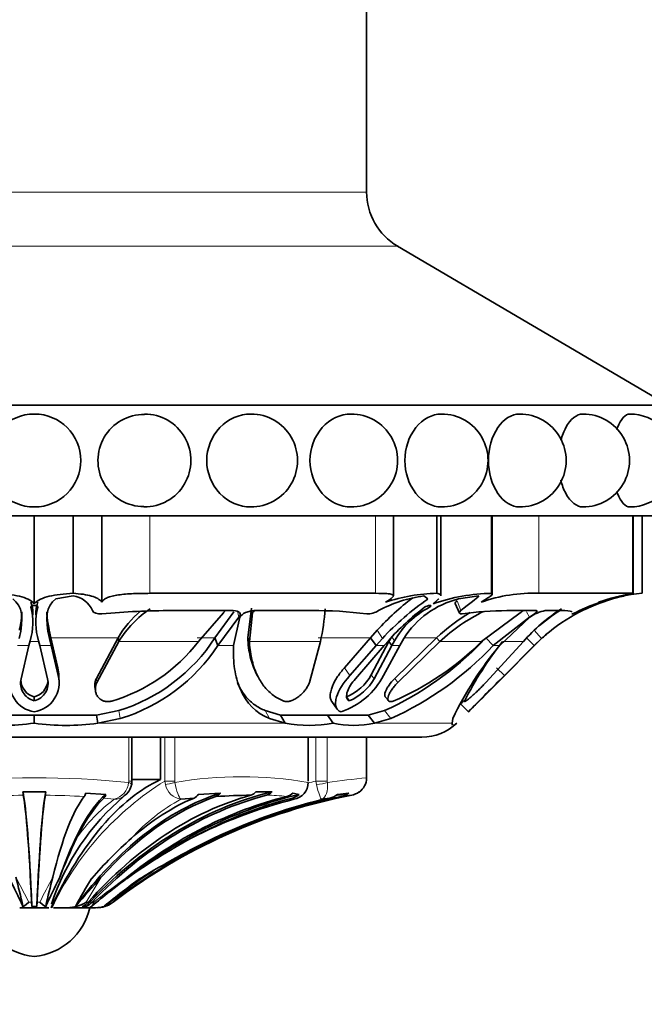
# Model space of a CAD drawing. Units: millimetres. Extents: x 0 to 1464, y 0 to 2753.
# Drawn here: x 667 to 696, y 741 to 786 of the extents above; entities that cross this region are included whole.
import ezdxf
from ezdxf import colors
from ezdxf.entities.mleader import LeaderData, LeaderLine
from ezdxf.math import Vec2, Vec3

# ---------------------------------------------------------------- set-up
doc = ezdxf.new("R2010")
doc.units = ezdxf.units.MM
doc.layers.add('DV3_Défaut', color=7, linetype='Continuous')
doc.layers.add('Défaut', color=7, linetype='Continuous')

# ---------------------------------------------------------------- blocks, each defined once
blk = doc.blocks.new('_DOT')
at = {"color": 0}
blk.add_line((0, 0), (-1, 0), dxfattribs=at)
at = {"color": 0, "const_width": 0.333}
blk.add_lwpolyline([(-0.1665, 0, 1), (0.1665, 0, 1)], format="xyb", close=True, dxfattribs=at)
blk = doc.blocks.new('SE2')
at = {"layer": 'DV3_Défaut', "color": 7, "linetype": 'Continuous', "lineweight": 35}
for p, q in [((682.98, 778.022), (682.98, 788.994)), ((696.58, 768.394), (684.383, 775.569)), ((696.58, 768.394), (639.38, 768.394)), ((696.58, 763.394), (639.38, 763.394)), ((667.98, 759.426), (667.98, 763.394)), ((669.73, 759.894), (669.73, 763.394)), ((671.031, 759.492), (671.031, 763.394)), ((684.191, 759.779), (684.191, 763.394)), ((686.149, 759.894), (686.149, 763.394)), ((686.33, 759.781), (686.33, 763.394)), ((688.624, 759.894), (688.624, 763.394)), ((688.657, 759.858), (688.657, 763.394)), ((695.014, 759.888), (695.014, 763.394)), ((695.425, 759.894), (695.425, 763.394)), ((669.73, 759.774), (668.958, 759.638)), ((673.202, 759.894), (683.38, 759.894)), ((685.746, 759.638), (685.571, 759.774)), ((688.045, 759.774), (687.128, 759.638)), ((690.764, 759.894), (694.98, 759.894)), ((694.082, 759.638), (694.606, 759.774)), ((677.784, 759.231), (677.613, 757.888)), ((686.986, 759.432), (687.168, 758.999)), ((676.955, 759.114), (674.2, 759.114)), ((675.392, 757.713), (676.523, 759.017)), ((676.136, 757.888), (676.989, 759.065)), ((676.268, 757.539), (677.217, 758.815)), ((677.265, 758.815), (676.976, 757.539)), ((677.836, 759.017), (677.69, 757.713)), ((680.521, 759.114), (677.943, 759.114)), ((688.171, 757.713), (689.918, 759.017)), ((688.695, 757.539), (690.328, 758.815)), ((690.348, 758.815), (688.989, 757.539)), ((690.636, 759.114), (689.318, 759.114)), ((691.936, 759.114), (691.046, 759.114)), ((668.653, 758.228), (668.724, 757.888)), ((668.663, 757.859), (668.736, 757.539)), ((668.724, 757.888), (669.041, 756.535)), ((668.724, 757.888), (668.736, 757.539)), ((671.761, 757.888), (670.78, 756.044)), ((671.761, 757.888), (671.792, 757.713)), ((676.136, 757.888), (676.268, 757.539)), ((677.613, 757.888), (677.69, 757.713)), ((681.986, 756.535), (683.161, 757.888)), ((683.161, 757.888), (683.461, 758.227)), ((683.161, 757.888), (683.406, 757.539)), ((683.406, 757.539), (683.692, 757.858)), ((683.991, 757.713), (684.116, 757.933)), ((686.14, 757.888), (684.252, 756.044)), ((684.658, 757.859), (684.475, 757.539)), ((686.14, 757.888), (686.287, 757.713)), ((688.367, 757.888), (688.695, 757.539)), ((690.193, 757.888), (690.551, 757.539)), ((690.551, 757.539), (690.883, 757.858)), ((667.739, 757.539), (667.386, 756.038)), ((667.786, 757.752), (667.739, 757.539)), ((668.221, 757.539), (668.174, 757.752)), ((668.575, 756.039), (668.221, 757.539)), ((668.736, 757.539), (669.059, 756.183)), ((671.792, 757.713), (670.804, 755.867)), ((680.399, 755.867), (680.897, 757.713)), ((682.223, 756.182), (683.406, 757.539)), ((683.778, 757.539), (682.478, 756.038)), ((683.19, 756.215), (683.991, 757.713)), ((683.319, 756.039), (684.119, 757.539)), ((684.475, 757.539), (683.749, 756.183)), ((683.963, 757.752), (683.778, 757.539)), ((683.991, 757.713), (684.119, 757.539)), ((684.119, 757.539), (684.239, 757.752)), ((686.287, 757.713), (684.392, 755.867)), ((688.366, 755.867), (690.058, 757.713)), ((689.078, 756.039), (690.563, 757.539)), ((690.563, 757.539), (689.078, 756.038)), ((689.202, 756.182), (690.551, 757.539)), ((690.563, 757.539), (690.779, 757.752)), ((690.778, 757.752), (690.563, 757.539)), ((669.102, 755.816), (669.083, 756.17)), ((677.968, 756.351), (678.046, 756.189)), ((670.715, 755.677), (670.739, 755.501)), ((667.98, 755.219), (667.98, 755.041)), ((682.071, 755.219), (682.195, 755.041)), ((683.822, 755.224), (683.963, 755.046)), ((681.409, 755.012), (681.649, 754.659)), ((687.224, 754.898), (687.574, 754.541)), ((665.188, 754.39), (667.98, 754.39)), ((667.98, 754.39), (670.789, 754.39)), ((667.98, 754.39), (667.98, 754.031)), ((670.789, 754.39), (671.791, 754.597)), ((670.789, 754.39), (670.841, 754.031)), ((678.403, 754.599), (679.096, 754.39)), ((679.096, 754.39), (681.219, 754.39)), ((679.096, 754.39), (679.303, 754.031)), ((681.219, 754.39), (683.055, 754.39)), ((681.219, 754.39), (681.465, 754.031)), ((683.055, 754.39), (683.79, 754.597)), ((683.055, 754.39), (683.335, 754.031)), ((670.841, 754.031), (671.862, 754.239)), ((678.595, 754.241), (679.303, 754.031)), ((683.335, 754.031), (684.082, 754.239)), ((686.872, 754.241), (686.837, 754.031)), ((685.48, 753.394), (650.48, 753.394)), ((672.384, 751.414), (672.384, 753.394)), ((673.678, 753.394), (673.678, 751.478)), ((680.344, 751.414), (680.344, 753.394)), ((682.98, 751.556), (682.98, 753.394)), ((672.384, 751.478), (673.678, 751.478)), ((667.468, 750.926), (668.492, 750.926)), ((670.292, 750.873), (671.204, 750.81)), ((675.381, 750.81), (676.384, 750.873)), ((677.986, 750.926), (678.71, 750.926)), ((679.654, 750.873), (679.939, 750.81)), ((681.67, 750.81), (682.177, 750.873)), ((675.192, 750.647), (674.597, 750.591)), ((681.32, 750.647), (680.944, 750.591)), ((667.332, 745.694), (668.629, 745.694)), ((668.091, 745.741), (667.87, 745.741)), ((668.851, 745.694), (669.179, 745.694)), ((669.476, 745.694), (669.179, 745.694)), ((669.476, 745.694), (670.393, 745.694)), ((670.299, 745.741), (670.142, 745.741)), ((670.743, 745.694), (670.379, 745.694)), ((671.149, 745.741), (671.151, 745.741))]:
    blk.add_line(p, q, dxfattribs=at)
at = {"layer": 'DV3_Défaut', "color": 7, "linetype": 'Continuous', "lineweight": 18}
for p, q in [((682.98, 778.022), (652.98, 778.022)), ((684.383, 775.569), (651.578, 775.569)), ((673.202, 759.894), (673.202, 763.394)), ((683.38, 759.894), (683.38, 763.394)), ((690.764, 759.894), (690.764, 763.394)), ((694.98, 759.894), (694.98, 763.394)), ((687.069, 759.562), (687.241, 759.114)), ((677.156, 759.084), (677.217, 758.815)), ((690.194, 759.058), (690.328, 758.815)), ((668.653, 758.228), (668.663, 757.859)), ((668.724, 757.888), (671.761, 757.888)), ((675.332, 757.888), (676.136, 757.888)), ((680.794, 757.888), (683.161, 757.888)), ((683.461, 758.227), (683.692, 757.858)), ((684.116, 757.933), (684.239, 757.752)), ((684.715, 757.888), (686.14, 757.888)), ((690.546, 758.227), (690.883, 757.858)), ((667.225, 757.539), (667.739, 757.539)), ((667.741, 757.713), (668.219, 757.713)), ((668.221, 757.539), (668.736, 757.539)), ((671.792, 757.713), (675.392, 757.713)), ((676.268, 757.539), (676.976, 757.539)), ((677.69, 757.713), (680.897, 757.713)), ((683.406, 757.539), (683.778, 757.539)), ((684.119, 757.539), (684.475, 757.539)), ((686.287, 757.713), (688.171, 757.713)), ((688.695, 757.539), (688.989, 757.539)), ((689.124, 757.713), (690.058, 757.713)), ((690.551, 757.539), (690.563, 757.539)), ((669.041, 756.535), (669.059, 756.183)), ((681.986, 756.535), (682.223, 756.182)), ((688.848, 756.535), (689.202, 756.182)), ((683.19, 756.215), (683.319, 756.039)), ((670.78, 756.044), (670.804, 755.867)), ((684.252, 756.044), (684.392, 755.867)), ((665.188, 754.39), (667.98, 754.39)), ((667.98, 754.39), (670.789, 754.39)), ((671.791, 754.597), (671.862, 754.239)), ((678.403, 754.599), (678.595, 754.241)), ((679.096, 754.39), (681.219, 754.39)), ((681.219, 754.39), (683.055, 754.39)), ((683.79, 754.597), (684.082, 754.239)), ((670.841, 754.031), (679.303, 754.031)), ((683.335, 754.031), (686.837, 754.031)), ((672.239, 751.414), (672.239, 753.394)), ((673.874, 751.414), (673.874, 753.394)), ((674.321, 753.394), (674.321, 751.414)), ((680.692, 751.414), (680.692, 753.394)), ((681.206, 753.394), (681.206, 751.414)), ((672.234, 751.352), (672.239, 751.414)), ((672.384, 751.414), (672.239, 751.414)), ((673.9, 751.252), (673.874, 751.414)), ((674.321, 751.414), (673.874, 751.414)), ((674.321, 751.414), (674.329, 751.352)), ((680.721, 751.252), (680.692, 751.414)), ((681.206, 751.414), (680.692, 751.414)), ((681.206, 751.414), (681.212, 751.352)), ((671.586, 750.591), (671.121, 750.647)), ((679.697, 750.591), (679.634, 750.647)), ((667.151, 747.071), (667.735, 745.942)), ((670.996, 747.071), (670.323, 745.942)), ((673.074, 747.071), (671.539, 745.942)), ((667.735, 745.942), (667.856, 745.942)), ((668.105, 745.942), (668.226, 745.942)), ((670.323, 745.942), (670.413, 745.942)), ((670.589, 745.942), (670.67, 745.942)), ((671.539, 745.942), (671.545, 745.942))]:
    blk.add_line(p, q, dxfattribs=at)
at = {"layer": 'DV3_Défaut', "color": 7, "linetype": 'Continuous', "lineweight": 35}
blk.add_circle((667.98, 765.894), 2.099, dxfattribs=at)
for centre, radius, start, end in [((685.826, 778.022), 2.845, 180, 239.5345), ((672.933, 765.894), 2.082, 89.4675, 269.9221), ((672.947, 765.894), 2.1, 269.4825, 90), ((677.762, 765.894), 2.1, 269.6852, 90), ((682.28, 765.894), 2.1, 269.7762, 90), ((686.364, 765.894), 2.1, 269.8207, 90), ((689.889, 765.894), 2.1, 269.8451, 90), ((692.749, 765.894), 2.1, 269.8595, 90), ((694.855, 765.894), 2.1, 270.0517, 90), ((669.588, 758.67), 1.113, 23.5308, 82.7195), ((692.597, 749.856), 12.392, 127.4408, 137.5015), ((686.287, 754.044), 5.774, 97.1224, 118.5911), ((693.249, 748.907), 13.094, 124.9624, 136.874), ((686.322, 752.038), 7.859, 91.2599, 108.4518), ((688.098, 755.688), 4.068, 103.796, 147.7459), ((688.766, 751.455), 8.44, 90.9655, 109.1913), ((690.5, 752.902), 6.997, 87.8399, 109.6402), ((696.287, 751.912), 8.035, 105.9265, 132.2597), ((696.118, 751.74), 8.174, 100.6603, 115.5705), ((696.139, 751.35), 8.574, 94.7799, 108.2641), ((696.267, 751.735), 8.252, 98.9772, 109.9454), ((696.267, 751.735), 8.252, 98.7353, 98.9637), ((665.241, 758.572), 2.674, 342.1277, 15.0215), ((670.718, 758.572), 2.672, 164.9743, 197.8656), ((675.791, 755.296), 4.673, 123.4402, 148.8471), ((671.466, 759.782), 9.655, 347.6256, 356.5144), ((692.895, 749.738), 12, 127.4465, 138.1026), ((687.629, 755.79), 3.917, 117.4892, 149.9408), ((696.251, 752.277), 8.24, 122.9082, 138.7243), ((696.247, 751.995), 7.94, 113.7148, 116.0528), ((696.247, 751.995), 7.94, 113.7148, 116.0527), ((696.226, 752.029), 7.901, 109.7211, 111.7443), ((674.15, 726.263), 32.851, 89.9116, 95.4479), ((675.873, 755.473), 4.768, 130.3977, 149.5798), ((680.709, 741.666), 17.449, 82.498, 90.6162), ((683.008, 759.934), 0.968, 268.7394, 302.1642), ((691.901, 751.786), 8.392, 120.3512, 133.3515), ((691.89, 751.723), 8.202, 116.2282, 133.0881), ((689.48, 743.125), 15.99, 90.5821, 97.8325), ((691.372, 757.39), 1.755, 100.7163, 125.7079), ((696.269, 751.944), 8.499, 121.9748, 131.3819), ((669.427, 762.232), 7.993, 287.2054, 327.074), ((696.247, 751.995), 7.94, 129.9537, 133.5355), ((669.295, 762.406), 7.694, 286.452, 322.4165), ((669.528, 761.946), 8.053, 286.8471, 326.8206), ((677.828, 767.716), 14.411, 294.4411, 316.0823), ((678.16, 767.392), 14.425, 294.2365, 316.9163), ((679.247, 766.661), 12.637, 292.9922, 314.9273), ((701.252, 747.341), 15.95, 140.2537, 154.3655), ((700.995, 748.205), 15.21, 141.3089, 153.3516), ((667.753, 756.208), 1.329, 358.3439, 14.2602), ((668.192, 755.855), 1.332, 165.7797, 260.7813), ((667.769, 755.855), 1.33, 279.0581, 14.2687), ((680.714, 757.785), 3.433, 289.0528, 332.1644), ((681.253, 757.265), 2.203, 291.798, 331.5526), ((790.807, 653.794), 144.246, 134.77992, 135.6982), ((668.178, 755.835), 0.818, 165.6201, 255.988), ((668.183, 756.012), 0.818, 181.837, 255.6319), ((667.781, 755.836), 0.819, 284.1006, 14.3324), ((667.777, 756.012), 0.819, 284.4013, 352.1654), ((681.402, 757.066), 2.174, 291.3908, 331.8138), ((839.092, 605.479), 212.538, 134.89594, 135.27569), ((822.132, 622.389), 188.588, 134.87214, 135.29997), ((776.035, 668.429), 123.953, 135.66682, 135.76522), ((566.913, 877.868), 172.536, 314.37382, 314.61068), ((666.558, 763.8), 9.872, 261.7185, 278.2815), ((669.411, 763.761), 9.835, 261.6365, 278.3635), ((680.384, 759.652), 5.724, 259.1159, 280.8841), ((682.4, 758.157), 4.231, 257.2309, 282.7691), ((685.48, 755.65), 2.255, 270, 314.1494), ((671.688, 751.342), 0.681, 299.0597, 354.0646), ((671.976, 751.343), 0.405, 344.1107, 10.0026), ((679.574, 751.352), 0.77, 279.1708, 0.0053), ((682.18, 751.565), 0.8, 305.8635, 358.7279), ((668.93, 750.965), 1.463, 181.5296, 187.4082), ((667.03, 750.965), 1.463, 352.5918, 358.4704), ((669.872, 750.935), 0.425, 329.1363, 351.6103), ((670.82, 750.901), 0.394, 319.8296, 346.7267), ((675.004, 751.055), 0.449, 294.6971, 327.0357), ((676.019, 751.136), 0.45, 291.1609, 324.14), ((678.343, 714.051), 36.73, 90.9145, 93.3739), ((677.615, 751.243), 0.488, 286.9777, 319.4523), ((678.322, 751.285), 0.528, 285.6483, 317.1656), ((679.211, 751.339), 0.643, 284.5784, 313.5177), ((679.448, 751.361), 0.738, 284.576, 311.7535), ((681.127, 751.515), 0.89, 282.522, 307.6121), ((681.666, 751.541), 0.841, 281.6463, 307.4452), ((687.789, 705.004), 46.099, 96.83, 97.421), ((682.156, 751.563), 0.801, 280.8543, 307.2973), ((679.103, 742.449), 10.894, 130.5345, 161.7507), ((685.089, 729.406), 21.861, 104.2814, 117.3144), ((689.469, 739.333), 21.763, 154.1269, 159.3128), ((685.983, 733.585), 20.444, 131.7862, 138.9162), ((689.757, 722.156), 30.455, 118.8586, 125.2718), ((691.677, 716.409), 35.976, 115.6892, 121.6923), ((629.361, 727.878), 42.094, 25.1462, 27.0495), ((480.838, 701.409), 191.827, 13.36951, 13.7708), ((855.123, 701.409), 191.827, 166.2292, 166.63049), ((706.599, 727.878), 42.094, 152.9504, 154.8538), ((756.302, 671.074), 114.248, 138.3032, 139.17452), ((683.304, 738.849), 15.127, 147.3035, 152.7949), ((758.23, 640.567), 136.929, 128.94029, 129.8018), ((689.13, 723.862), 28.704, 126.2146, 129.182), ((763.994, 610.233), 164.289, 123.60122, 124.41557), ((687.331, 726.335), 25.293, 125.1294, 129.8068), ((669.441, 747.389), 1.695, 271.1769, 301.3789), ((670.761, 747.04), 1.346, 269.2444, 305.3094), ((668.226, 746.294), 2.811, 192.3255, 264.9789), ((667.734, 746.294), 2.811, 275.0211, 347.6745), ((670.819, 746.892), 1.198, 270, 286.0986)]:
    blk.add_arc(centre, radius, start, end, dxfattribs=at)
at = {"layer": 'DV3_Défaut', "color": 7, "linetype": 'Continuous', "lineweight": 18}
for centre, radius, start, end in [((667.98, 708.805), 42.758, 84.2908, 95.7092), ((681.013, 739.928), 13.524, 121.8623, 154.7605), ((671.369, 751.432), 0.868, 284.4854, 354.7006), ((674.722, 751.422), 0.84, 191.6694, 261.3973), ((677.336, 733.855), 17.753, 80.246, 99.754), ((686.8, 726.267), 25.878, 103.6539, 104.4743), ((688.845, 695.412), 56.458, 95.962, 97.7696), ((667.828, 714.238), 36.539, 90.546, 93.3015), ((668.132, 714.233), 36.544, 86.6987, 89.4539), ((678.457, 743.635), 7.141, 82.6306, 89.9369), ((675.895, 744.738), 7.267, 126.3563, 145.7424), ((671.574, 751.377), 0.786, 270.9372, 305.2789), ((678.628, 743.173), 8.442, 118.5206, 137.9364), ((686.463, 727.774), 23.475, 103.5976, 116.2441), ((712.682, 723.66), 49.727, 151.9148, 153.3795), ((691.135, 720.339), 32.776, 125.3555, 128.6357)]:
    blk.add_arc(centre, radius, start, end, dxfattribs=at)
at = {"layer": 'DV3_Défaut', "color": 7, "linetype": 'Continuous', "lineweight": 35}
for centre, major_axis, ratio, start_param, end_param in [((675.719, 728.528), (0, 23.418), 0.438371, 0.200176, 0.748019), ((667.312, 725.621), (0, 25.7), 0.034899, -0.671472, -0.17556), ((667.312, 725.621), (0, 25.614), 0.034899, -0.654467, -0.189455), ((668.649, 725.621), (0, 25.7), 0.034899, 0.17556, 0.671472), ((668.649, 725.621), (0, 25.614), 0.034899, 0.189455, 0.654467), ((672.372, 725.621), (0, 25.7), 0.2292, 0.199593, 0.586861), ((679.174, 725.621), (0, 25.7), 0.58425, 0.186912, 0.669999), ((681.993, 725.621), (0, 25.7), 0.731354, 0.17556, 0.671472), ((681.047, 725.621), (0, 25.614), 0.681998, 0.189455, 0.654467), ((681.993, 725.621), (0, 25.614), 0.731354, 0.189455, 0.654467), ((687.128, 725.621), (0, 25.614), 0.999391, 0.189455, 0.654467), ((684.272, 725.621), (0, 25.7), 0.850352, 0.199593, 0.586861), ((686.89, 725.621), (0, 25.7), 0.986996, 0.186912, 0.2072), ((671.06, 725.621), (0, 25.614), 0.160743, 0.201316, 0.578192), ((672.372, 725.621), (0, 25.614), 0.2292, 0.214624, 0.43681), ((679.174, 725.621), (0, 25.614), 0.58425, 0.201316, 0.578192), ((683.53, 725.621), (0, 25.614), 0.811574, 0.201316, 0.578192), ((678.062, 725.621), (0, 25.614), 0.526214, 0.214624, 0.43681), ((686.89, 725.621), (0, 25.614), 0.986996, 0.201316, 0.578192), ((684.272, 725.621), (0, 25.614), 0.850352, 0.214624, 0.43681), ((686.63, 725.621), (0, 25.614), 0.973379, 0.214624, 0.43681), ((686.89, 725.621), (0, 25.7), 0.986996, 0.562278, 0.669999), ((667.881, 746.892), (0, -1.198), 0.034899, -0.654467, -0.280973), ((668.079, 746.892), (0, -1.198), 0.034899, 0.280973, 0.654467), ((669.916, 746.892), (0, -1.198), 0.681998, 0.280973, 0.654467), ((670.056, 746.892), (0, -1.198), 0.731354, 0.280973, 0.654467), ((670.817, 746.892), (0, -1.198), 0.999391, 0.280973, 0.654467)]:
    blk.add_ellipse(centre, major_axis=major_axis, ratio=ratio, start_param=start_param, end_param=end_param, dxfattribs=at)
at = {"layer": 'DV3_Défaut', "color": 7, "linetype": 'Continuous', "lineweight": 18}
for centre, major_axis, ratio, start_param, end_param in [((671.879, 751.352), (-0.493, 0.081), 0.160413, 3.139678, 3.937551), ((674.33, 751.352), (-0.487, -0.113), 0.000583, -1.568285, -0.487829), ((680.859, 751.352), (0.493, 0.081), 0.159588, 4.401616, 5.482072)]:
    blk.add_ellipse(centre, major_axis=major_axis, ratio=ratio, start_param=start_param, end_param=end_param, dxfattribs=at)
at = {"layer": 'DV3_Défaut', "color": 7, "linetype": 'Continuous', "lineweight": 35}
for points, knots in [([(677.754, 763.794), (677.242, 763.797), (676.728, 764.019), (675.979, 764.801), (675.764, 765.345), (675.763, 766.442), (675.982, 766.99), (676.723, 767.765), (677.239, 767.994), (677.762, 767.994), (677.763, 767.994), (677.765, 767.994)], [0, 0, 0, 0, 0.248641, 0.248641, 0.498824, 0.498824, 0.749007, 0.749007, 0.99919, 0.99919, 1, 1, 1, 1]), ([(682.276, 763.794), (681.803, 763.796), (681.324, 764.018), (680.626, 764.801), (680.424, 765.345), (680.424, 766.442), (680.629, 766.99), (681.319, 767.765), (681.798, 767.994), (682.28, 767.994), (682.281, 767.994), (682.282, 767.994)], [0, 0, 0, 0, 0.249099, 0.249099, 0.4992, 0.4992, 0.749302, 0.749302, 0.999404, 0.999404, 1, 1, 1, 1]), ([(686.361, 763.794), (685.943, 763.795), (685.515, 764.018), (684.889, 764.801), (684.707, 765.345), (684.707, 766.442), (684.892, 766.99), (685.51, 767.765), (685.938, 767.994), (686.363, 767.994), (686.364, 767.994), (686.365, 767.994)], [0, 0, 0, 0, 0.249335, 0.249335, 0.499393, 0.499393, 0.749451, 0.749451, 0.999509, 0.999509, 1, 1, 1, 1]), ([(689.888, 763.794), (689.536, 763.795), (689.173, 764.018), (688.638, 764.801), (688.481, 765.345), (688.481, 766.442), (688.641, 766.99), (689.168, 767.765), (689.531, 767.994), (689.888, 767.994), (689.889, 767.994), (689.89, 767.994)], [0, 0, 0, 0, 0.249476, 0.249476, 0.499505, 0.499505, 0.749535, 0.749535, 0.999564, 0.999564, 1, 1, 1, 1]), ([(691.752, 766.812), (691.809, 767.021), (691.883, 767.214), (692.183, 767.765), (692.47, 767.994), (692.748, 767.994), (692.748, 767.994), (692.749, 767.994)], [0, 0, 0, 0, 0.2967783, 0.2967783, 0.9988622, 0.9988622, 1, 1, 1, 1]), ([(694.276, 767.281), (694.287, 767.315), (694.299, 767.348), (694.463, 767.767), (694.668, 767.994), (694.855, 767.994), (694.856, 767.994), (694.856, 767.994)], [0, 0, 0, 0, 0.075414, 0.075414, 0.998047, 0.998047, 1, 1, 1, 1]), ([(692.748, 763.794), (692.474, 763.795), (692.187, 764.017), (691.88, 764.58), (691.803, 764.781), (691.746, 764.999)], [0, 0, 0, 0, 0.695114, 0.695114, 1, 1, 1, 1]), ([(694.857, 763.794), (694.857, 763.794), (694.856, 763.794), (694.667, 763.794), (694.463, 764.021), (694.304, 764.429), (694.296, 764.45), (694.288, 764.472)], [0, 0, 0, 0, 0.001315, 0.001315, 0.94886, 0.94886, 1, 1, 1, 1]), ([(666.23, 759.894), (666.436, 759.883), (666.63, 759.868), (666.992, 759.825), (667.159, 759.797), (667.456, 759.725), (667.588, 759.68), (667.814, 759.569), (667.907, 759.503), (667.98, 759.426)], [0, 0, 0, 0, 0.25, 0.25, 0.5, 0.5, 0.75, 0.75, 1, 1, 1, 1]), ([(667.98, 759.426), (668.054, 759.503), (668.146, 759.568), (668.37, 759.678), (668.502, 759.724), (668.801, 759.797), (668.968, 759.825), (669.33, 759.868), (669.524, 759.883), (669.73, 759.894)], [0, 0, 0, 0, 0.25, 0.25, 0.5, 0.5, 0.75, 0.75, 1, 1, 1, 1]), ([(669.73, 759.894), (670.057, 759.873), (670.338, 759.836), (670.776, 759.71), (670.936, 759.619), (671.031, 759.492)], [0, 0, 0, 0, 0.5, 0.5, 1, 1, 1, 1]), ([(671.031, 759.492), (671.049, 759.534), (671.079, 759.572), (671.16, 759.641), (671.213, 759.672), (671.34, 759.727), (671.414, 759.751), (671.581, 759.792), (671.675, 759.809), (671.977, 759.852), (672.211, 759.869), (672.703, 759.89), (672.954, 759.894), (673.202, 759.894)], [0, 0, 0, 0, 0.125, 0.125, 0.25, 0.25, 0.375, 0.375, 0.5, 0.5, 0.75, 0.75, 1, 1, 1, 1]), ([(683.38, 759.894), (683.589, 759.894), (683.764, 759.89), (683.968, 759.874), (684.024, 759.868), (684.113, 759.849), (684.146, 759.838), (684.206, 759.795), (684.196, 759.755), (684.08, 759.645), (683.975, 759.575), (683.834, 759.492)], [0, 0, 0, 0, 0.25, 0.25, 0.375, 0.375, 0.5, 0.5, 0.75, 0.75, 1, 1, 1, 1]), ([(686.239, 759.647), (686.232, 759.64), (686.224, 759.632), (686.16, 759.569), (686.084, 759.503), (685.991, 759.426)], [0, 0, 0, 0, 0.12569, 0.12569, 1, 1, 1, 1]), ([(686.149, 759.894), (686.222, 759.883), (686.272, 759.868), (686.321, 759.832), (686.33, 759.815), (686.33, 759.795)], [0, 0, 0, 0, 0.60246, 0.60246, 1, 1, 1, 1]), ([(688.624, 759.894), (688.679, 759.873), (688.663, 759.836), (688.499, 759.71), (688.35, 759.619), (688.149, 759.492)], [0, 0, 0, 0, 0.5, 0.5, 1, 1, 1, 1]), ([(668.137, 759.265), (668.153, 759.305), (668.082, 759.344), (667.878, 759.344), (667.807, 759.305), (667.824, 759.265)], [0, 0, 0, 0, 0.5, 0.5, 1, 1, 1, 1]), ([(667.824, 759.494), (667.835, 759.464), (667.857, 759.403), (667.882, 759.304), (667.9, 759.199), (667.912, 759.087), (667.916, 758.992), (667.916, 758.934), (667.916, 758.917)], [0, 0, 0, 0, 0.1812715, 0.3640196, 0.5484186, 0.7346312, 0.9228085, 1, 1, 1, 1]), ([(668.044, 758.917), (668.044, 758.961), (668.046, 759.047), (668.057, 759.17), (668.075, 759.286), (668.1, 759.395), (668.124, 759.461), (668.136, 759.494)], [0, 0, 0, 0, 0.197446, 0.401182, 0.602712, 0.802243, 1, 1, 1, 1]), ([(685.821, 759.265), (685.897, 759.305), (685.915, 759.344), (685.77, 759.344), (685.652, 759.305), (685.599, 759.265)], [0, 0, 0, 0, 0.5, 0.5, 1, 1, 1, 1]), ([(686.986, 759.431), (686.985, 759.434), (686.98, 759.451), (686.991, 759.493), (687.042, 759.539), (687.069, 759.562)], [0, 0, 0, 0, 0.07844, 0.525243, 1, 1, 1, 1]), ([(693.241, 759.344), (693.241, 759.344), (693.241, 759.344), (693.241, 759.344), (693.145, 759.305), (693.054, 759.265)], [0, 0, 0, 0, 0.001477, 0.001477, 1, 1, 1, 1]), ([(667.307, 758.227), (667.32, 758.286), (667.344, 758.403), (667.373, 758.57), (667.396, 758.73), (667.412, 758.882), (667.419, 758.991), (667.42, 759.05), (667.421, 759.063)], [0, 0, 0, 0, 0.194996, 0.387523, 0.57768, 0.765577, 0.951333, 1, 1, 1, 1]), ([(668.54, 759.063), (668.54, 759.037), (668.543, 758.966), (668.552, 758.847), (668.568, 758.703), (668.591, 758.551), (668.619, 758.393), (668.642, 758.283), (668.653, 758.228)], [0, 0, 0, 0, 0.10288, 0.278272, 0.455586, 0.634919, 0.816364, 1, 1, 1, 1]), ([(676.523, 759.017), (676.53, 759.025), (676.544, 759.041), (676.556, 759.065), (676.562, 759.088), (676.561, 759.103), (676.56, 759.111), (676.56, 759.111)], [0, 0, 0, 0, 0.253301, 0.499823, 0.74492, 0.994092, 1, 1, 1, 1]), ([(677.217, 758.815), (677.249, 758.856), (677.268, 758.894), (677.279, 758.963), (677.273, 758.991), (677.201, 759.085), (677.102, 759.114), (676.955, 759.114)], [0, 0, 0, 0, 0.25, 0.25, 0.5, 0.5, 1, 1, 1, 1]), ([(677.943, 759.114), (677.871, 759.114), (677.8, 759.107), (677.657, 759.077), (677.581, 759.052), (677.39, 758.966), (677.307, 758.898), (677.265, 758.815)], [0, 0, 0, 0, 0.25, 0.25, 0.5, 0.5, 1, 1, 1, 1]), ([(677.927, 759.113), (677.925, 759.112), (677.902, 759.097), (677.862, 759.065), (677.845, 759.033), (677.836, 759.017)], [0, 0, 0, 0, 0.035599, 0.515012, 1, 1, 1, 1]), ([(689.918, 759.017), (689.932, 759.025), (689.958, 759.041), (689.994, 759.065), (690.027, 759.088), (690.048, 759.104), (690.058, 759.113), (690.06, 759.114)], [0, 0, 0, 0, 0.243382, 0.48025, 0.71575, 0.955165, 1, 1, 1, 1]), ([(690.328, 758.815), (690.394, 758.856), (690.453, 758.894), (690.552, 758.963), (690.59, 758.991), (690.695, 759.085), (690.7, 759.114), (690.636, 759.114)], [0, 0, 0, 0, 0.25, 0.25, 0.5, 0.5, 1, 1, 1, 1]), ([(677.613, 757.888), (677.627, 757.576), (677.667, 757.288), (677.762, 756.891), (677.8, 756.765), (677.866, 756.584), (677.89, 756.525), (677.927, 756.439), (677.94, 756.411), (677.958, 756.372), (677.962, 756.362), (677.967, 756.352)], [0, 0, 0, 0, 0.52019, 0.52019, 0.780286, 0.780286, 0.910333, 0.910333, 0.975357, 0.975357, 1, 1, 1, 1]), ([(676.976, 757.539), (676.957, 757.155), (676.974, 756.801), (677.049, 756.314), (677.083, 756.159), (677.144, 755.937), (677.167, 755.864), (677.203, 755.759), (677.216, 755.724), (677.236, 755.672), (677.243, 755.655), (677.256, 755.621), (677.261, 755.609), (677.551, 754.922), (677.988, 754.475), (678.595, 754.241)], [0, 0, 0, 0, 0.25, 0.25, 0.375, 0.375, 0.4375, 0.4375, 0.46875, 0.46875, 0.484375, 0.484375, 0.5, 0.5, 1, 1, 1, 1]), ([(677.69, 757.713), (677.695, 757.636), (677.704, 757.484), (677.73, 757.264), (677.765, 757.051), (677.81, 756.848), (677.863, 756.654), (677.925, 756.468), (677.997, 756.291), (678.092, 756.091), (678.218, 755.874), (678.382, 755.65), (678.566, 755.453), (678.77, 755.283), (678.993, 755.138), (679.16, 755.064), (679.243, 755.027)], [0, 0, 0, 0, 0.066766, 0.132023, 0.19585, 0.25833, 0.31955, 0.379601, 0.438582, 0.496595, 0.587229, 0.674342, 0.7585, 0.840346, 0.92059, 1, 1, 1, 1]), ([(681.409, 755.013), (681.401, 755.023), (681.385, 755.049), (681.365, 755.094), (681.339, 755.186), (681.333, 755.34), (681.38, 755.548), (681.456, 755.751), (681.55, 755.941), (681.669, 756.135), (681.813, 756.335), (681.928, 756.467), (681.986, 756.535)], [0, 0, 0, 0, 0.03264, 0.076235, 0.121645, 0.262197, 0.413875, 0.528471, 0.642962, 0.758756, 0.877295, 1, 1, 1, 1]), ([(681.834, 754.541), (681.769, 754.557), (681.716, 754.586), (681.655, 754.649), (681.638, 754.673), (681.61, 754.727), (681.598, 754.763), (681.578, 754.849), (681.574, 754.912), (681.583, 755.018), (681.589, 755.054), (681.605, 755.131), (681.616, 755.176), (681.722, 755.516), (681.915, 755.839), (682.223, 756.182)], [0, 0, 0, 0, 0.125, 0.125, 0.1875, 0.1875, 0.25, 0.25, 0.375, 0.375, 0.4375, 0.4375, 0.5, 0.5, 1, 1, 1, 1]), ([(670.78, 756.044), (670.732, 755.941), (670.711, 755.849), (670.712, 755.72), (670.713, 755.699), (670.715, 755.678)], [0, 0, 0, 0, 0.830845, 0.830845, 1, 1, 1, 1]), ([(670.804, 755.867), (670.793, 755.842), (670.772, 755.793), (670.751, 755.717), (670.738, 755.641), (670.733, 755.538), (670.747, 755.413), (670.806, 755.269), (670.905, 755.141), (671.042, 755.053), (671.187, 755.008), (671.331, 754.998), (671.426, 755.017), (671.474, 755.027)], [0, 0, 0, 0, 0.062521, 0.124651, 0.186828, 0.249479, 0.376905, 0.498065, 0.629175, 0.748129, 0.834375, 0.91566, 1, 1, 1, 1]), ([(677.154, 755.842), (677.18, 755.784), (677.25, 755.641), (677.376, 755.427), (677.541, 755.208), (677.725, 755.015), (677.929, 754.849), (678.153, 754.708), (678.32, 754.635), (678.403, 754.599)], [0, 0, 0, 0, 0.10708, 0.267797, 0.422228, 0.571421, 0.716558, 0.858946, 1, 1, 1, 1]), ([(679.243, 755.027), (679.259, 755.022), (679.29, 755.01), (679.345, 755.003), (679.403, 755.003), (679.465, 755.011), (679.532, 755.027), (679.64, 755.064), (679.794, 755.141), (679.966, 755.269), (680.118, 755.413), (680.24, 755.563), (680.339, 755.717), (680.379, 755.817), (680.399, 755.867)], [0, 0, 0, 0, 0.043114, 0.084497, 0.125116, 0.16599, 0.208119, 0.252418, 0.371266, 0.502371, 0.623426, 0.750846, 0.875489, 1, 1, 1, 1]), ([(682.478, 756.038), (682.388, 755.938), (682.313, 755.84), (682.194, 755.648), (682.151, 755.562), (682.1, 755.415), (682.089, 755.369), (682.077, 755.285), (682.075, 755.252), (682.091, 755.128), (682.13, 755.071), (682.195, 755.041)], [0, 0, 0, 0, 0.25, 0.25, 0.5, 0.5, 0.625, 0.625, 0.75, 0.75, 1, 1, 1, 1]), ([(684.252, 756.044), (684.149, 755.941), (684.069, 755.849), (683.955, 755.689), (683.922, 755.638), (683.881, 755.565), (683.869, 755.542), (683.847, 755.496), (683.839, 755.478), (683.81, 755.402), (683.8, 755.358), (683.797, 755.302), (683.798, 755.285), (683.804, 755.255), (683.809, 755.244), (683.819, 755.228), (683.82, 755.226), (683.821, 755.224)], [0, 0, 0, 0, 0.329263, 0.329263, 0.493895, 0.493895, 0.576211, 0.576211, 0.658527, 0.658527, 0.823159, 0.823159, 0.905475, 0.905475, 0.98779, 0.98779, 1, 1, 1, 1]), ([(684.392, 755.867), (684.368, 755.842), (684.319, 755.793), (684.252, 755.717), (684.189, 755.641), (684.112, 755.538), (684.031, 755.413), (683.963, 755.269), (683.93, 755.141), (683.948, 755.053), (684.001, 755.008), (684.079, 754.998), (684.148, 755.017), (684.183, 755.027)], [0, 0, 0, 0, 0.062521, 0.124651, 0.186828, 0.249479, 0.376905, 0.498065, 0.629175, 0.748129, 0.834375, 0.91566, 1, 1, 1, 1]), ([(687.401, 755.027), (687.4, 755.022), (687.397, 755.01), (687.402, 755.003), (687.414, 755.003), (687.433, 755.011), (687.461, 755.027), (687.514, 755.064), (687.612, 755.141), (687.757, 755.269), (687.913, 755.413), (688.068, 755.563), (688.223, 755.717), (688.319, 755.817), (688.366, 755.867)], [0, 0, 0, 0, 0.043114, 0.084497, 0.125116, 0.16599, 0.208119, 0.252418, 0.371266, 0.502371, 0.623426, 0.750846, 0.875489, 1, 1, 1, 1])]:
    blk.add_open_spline(points, degree=3, knots=knots, dxfattribs=at)
for points in [[(667.297, 757.858), (667.51, 758.759), (667.451, 759.333), (667.002, 759.638)], [(668.958, 759.638), (668.509, 759.333), (668.451, 758.759), (668.663, 757.859)], [(687.241, 759.114), (687.652, 759.452), (687.941, 759.654), (688.045, 759.774)], [(671.031, 758.966), (670.814, 758.945), (670.641, 759.023), (670.609, 759.114)], [(687.301, 758.966), (687.14, 758.945), (687.13, 759.023), (687.241, 759.114)], [(692.264, 759.038), (692.24, 759.09), (692.131, 759.114), (691.936, 759.114)], [(692.59, 759.114), (692.401, 759.023), (692.242, 758.945), (692.254, 758.966)], [(686.837, 754.031), (686.836, 753.991), (686.842, 753.962), (686.854, 753.946)], [(686.89, 753.929), (686.926, 753.929), (686.98, 753.963), (687.051, 754.031)], [(667.735, 745.942), (667.575, 745.783), (667.424, 745.694), (667.332, 745.694)], [(668.629, 745.694), (668.536, 745.694), (668.385, 745.783), (668.226, 745.942)], [(670.393, 745.694), (670.541, 745.694), (670.629, 745.783), (670.67, 745.942)]]:
    blk.add_open_spline(points, degree=3, dxfattribs=at)
at = {"layer": 'DV3_Défaut', "color": 7, "linetype": 'Continuous', "lineweight": 18}
for points in [[(674.329, 751.352), (674.359, 751.166), (674.404, 750.987), (674.504, 750.714), (674.555, 750.622), (674.597, 750.591)], [(680.944, 750.591), (680.924, 750.598), (680.891, 750.666), (680.81, 750.904), (680.764, 751.07), (680.721, 751.252)], [(681.212, 751.352), (681.233, 751.166), (681.218, 750.987), (681.121, 750.714), (681.041, 750.622), (680.944, 750.591)]]:
    blk.add_open_spline(points, degree=3, knots=[0, 0, 0, 0, 0.5, 0.5, 1, 1, 1, 1], dxfattribs=at)

msp = doc.modelspace()

# ---------------------------------------------------------------- block references
at = {"layer": 'Défaut'}
msp.add_blockref('SE2', (0, 0), dxfattribs=at)

# ---------------------------------------------------------------- leaders
at = {"layer": 'Défaut', "color": 7, "linetype": 'Continuous', "lineweight": 18}
ml = msp.add_multileader_mtext('Standard', dxfattribs=at)
ml.set_content('{\\pxsm0.9;\\fSolid Edge ISO|b1||i0||c0|p34;\\W1.;09/09/2021\\P}', color=256)
ml.set_leader_properties()
ml.set_arrow_properties(name='DOT')
ml.build(insert=Vec2(0, 0))
ml.multileader.update_dxf_attribs({"leader_type": 0, "dogleg_length": 0, "arrow_head_size": 12})
ctx = ml.context
ctx.base_point, ctx.char_height, ctx.arrow_head_size, ctx.landing_gap_size = Vec3(1375.99, 2745.484), 12, 12, 4.2
notes = []
notes.append((ctx, [(0, (0, 0, 0), (0, 0), (1, 0), 1, [])]))
ctx.mtext.insert = Vec3(1377.99, 2751.604)
for ctx, leaders in notes:
    for number, flags, end, landing, length, lines in leaders:
        leader = LeaderData()
        leader.index, (leader.has_last_leader_line, leader.has_dogleg_vector, leader.attachment_direction) = number, flags
        leader.last_leader_point, leader.dogleg_vector, leader.dogleg_length = Vec3(end), Vec3(landing), length
        for number, points, colour, breaks in lines:
            line = LeaderLine()
            line.index, line.vertices, line.color, line.breaks = number, Vec3.list(points), colors.encode_raw_color(colour), breaks
            leader.lines.append(line)
        ctx.leaders.append(leader)

doc.saveas('drawing.dxf')
